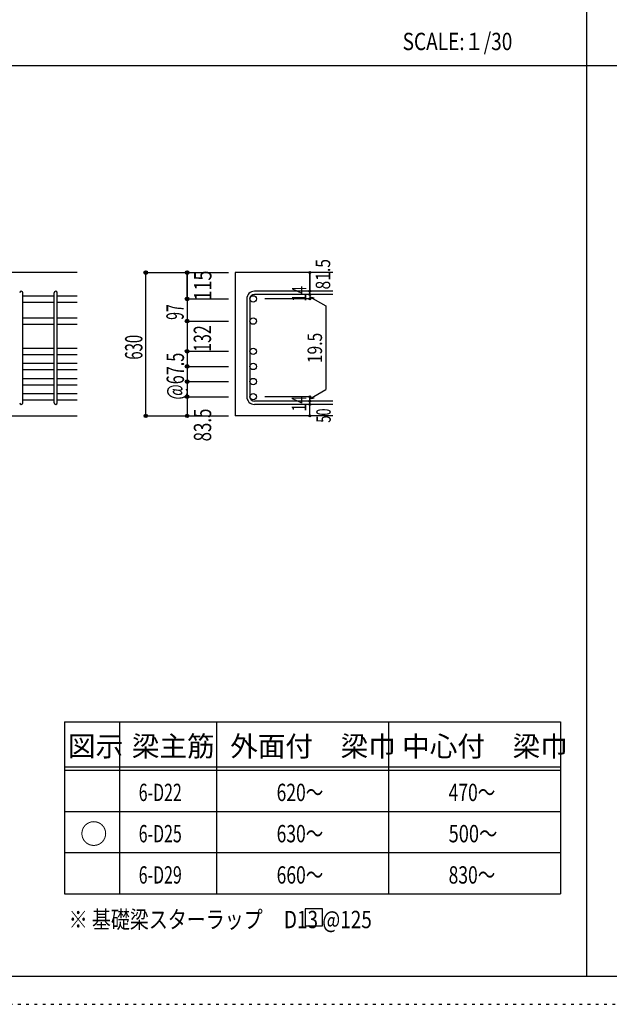
# Model space of a CAD drawing. Units: millimetres. Extents: x 141 to 12441, y 138 to 8778.
# Drawn here: x 2704 to 5275, y 138 to 4433 of the extents above; entities that cross this region are included whole.
import ezdxf

# ---------------------------------------------------------------- set-up
doc = ezdxf.new("R2010")
doc.units = ezdxf.units.MM
doc.header["$LTSCALE"] = 30
for name, pattern in [('CENTER', [12, 5, -0.8, 0.4, -0.8, 5]), ('DIVIDE', [13.2, 5, -0.8, 0.4, -0.8, 0.4, -0.8, 5]), ('DOT', [1.6, 0.4, -0.8, 0.4])]:
    doc.linetypes.add(name, pattern=pattern)
for name, color, linetype in [('002', 7, 'Continuous'), ('006', 7, 'Continuous'), ('007', 7, 'Continuous'), ('014', 7, 'Continuous'), ('104', 7, 'Continuous'), ('111', 7, 'Continuous'), ('241', 7, 'Continuous'), ('250', 7, 'Continuous')]:
    doc.layers.add(name, color=color, linetype=linetype)
doc.styles.add('DRACAD', font='txt', dxfattribs={"width": 0.85, "bigfont": 'extfont2'})

msp = doc.modelspace()

# ---------------------------------------------------------------- linework, layer by layer
at = {"layer": '002', "color": 2, "linetype": 'Continuous'}
for p, q in [((2954.2, 3330.1), (1454.2, 3330.1)), ((4069.2, 3330.1), (3644.2, 3330.1)), ((3644.2, 3330.1), (3644.2, 2705.1)), ((2554.2, 2705.1), (2954.2, 2705.1)), ((4069.2, 2705.1), (3644.2, 2705.1))]:
    msp.add_line(p, q, dxfattribs=at)
at = {"layer": '006', "color": 7, "linetype": 'Continuous'}
for p, q in [((2718.2, 3229.2), (2854.2, 3229.2)), ((2868.2, 3229.2), (2954.2, 3229.2)), ((2718.2, 3201.2), (2854.2, 3201.2)), ((2868.2, 3201.2), (2954.2, 3201.2)), ((2718.2, 3132.6), (2854.2, 3132.6)), ((2718.2, 3104.6), (2854.2, 3104.6)), ((2868.2, 3132.6), (2954.2, 3132.6)), ((2868.2, 3104.6), (2954.2, 3104.6)), ((2718.2, 3000.6), (2854.2, 3000.6)), ((2718.2, 2972.6), (2854.2, 2972.6)), ((2868.2, 3000.6), (2954.2, 3000.6)), ((2868.2, 2972.6), (2954.2, 2972.6)), ((2718.2, 2934.6), (2854.2, 2934.6)), ((2868.2, 2934.6), (2954.2, 2934.6)), ((2718.2, 2906.6), (2854.2, 2906.6)), ((2868.2, 2906.6), (2954.2, 2906.6)), ((2718.2, 2868.6), (2854.2, 2868.6)), ((2718.2, 2840.6), (2854.2, 2840.6)), ((2868.2, 2868.6), (2954.2, 2868.6)), ((2868.2, 2840.6), (2954.2, 2840.6)), ((2718.2, 2802.6), (2854.2, 2802.6)), ((2868.2, 2802.6), (2954.2, 2802.6)), ((2718.2, 2774.6), (2854.2, 2774.6)), ((2868.2, 2774.6), (2954.2, 2774.6))]:
    msp.add_line(p, q, dxfattribs=at)
at = {"layer": '006', "color": 3, "linetype": 'Continuous'}
for centre in [(3722.2, 3215.2), (3722.2, 3118.6), (3722.2, 2986.6), (3722.2, 2920.6), (3722.2, 2854.6), (3722.2, 2788.6)]:
    msp.add_circle(centre, 14, dxfattribs=at)
at = {"layer": '007', "color": 7, "linetype": 'Continuous'}
for p, q in [((2718.2, 2762.1), (2718.2, 3241.7)), ((2854.2, 2762.1), (2854.2, 3241.7)), ((2868.2, 2762.1), (2868.2, 3241.7)), ((4069.2, 3248.7), (3727.7, 3248.7)), ((4069.2, 3234.7), (3727.7, 3234.7)), ((3694.2, 3215.2), (3694.2, 2788.6)), ((3708.2, 3215.2), (3708.2, 2788.6)), ((4069.2, 2769.1), (3727.7, 2769.1)), ((4069.2, 2755.1), (3727.7, 2755.1))]:
    msp.add_line(p, q, dxfattribs=at)
for centre, radius, start, end in [((2711.2, 3241.7), 7, 0, 180), ((2861.2, 3241.7), 7, 0, 180), ((3727.7, 3215.2), 33.5, 90, 180), ((3727.7, 3215.2), 19.5, 90, 180), ((2711.2, 2762.1), 7, 180, 0), ((2861.2, 2762.1), 7, 180, 0), ((3727.7, 2788.6), 33.5, 180, 270), ((3727.7, 2788.6), 19.5, 180, 270)]:
    msp.add_arc(centre, radius, start, end, dxfattribs=at)
at = {"layer": '014', "color": 4, "linetype": 'Continuous'}
for p, q in [((3254.2, 3330.1), (3434.2, 3330.1)), ((3254.2, 3330.1), (3434.2, 3330.1)), ((3254.2, 2705.1), (3254.2, 3330.1)), ((3254.2, 2705.1), (3254.2, 3330.1)), ((3434.2, 3215.2), (3434.2, 3330.1)), ((3434.2, 3330.1), (3614.2, 3330.1)), ((3434.2, 3330.1), (3614.2, 3330.1)), ((3434.2, 3330.1), (3434.2, 3215.2)), ((3969.2, 3330.1), (3969.2, 3248.7)), ((3969.2, 3248.7), (3969.2, 3330.1)), ((3969.2, 3234.7), (3969.2, 3248.7)), ((3969.2, 3234.7), (3969.2, 3215.2)), ((3969.2, 3224.9), (3988.5, 3219.7)), ((3969.2, 3224.9), (4039.3, 3184.5)), ((3434.2, 3215.2), (3614.2, 3215.2)), ((3434.2, 3215.2), (3614.2, 3215.2)), ((3434.2, 3215.2), (3434.2, 3051.6)), ((3434.2, 3215.2), (3434.2, 3066.1)), ((3969.2, 3215.2), (3773.1, 3215.2)), ((4039.3, 3184.5), (4039.3, 2819.3)), ((3434.2, 3118.6), (3614.2, 3118.6)), ((3434.2, 3051.6), (3434.2, 2788.6)), ((3434.2, 2986.6), (3614.2, 2986.6)), ((3434.2, 2920.6), (3614.2, 2920.6)), ((3434.2, 2854.6), (3614.2, 2854.6)), ((3969.2, 2778.9), (4039.3, 2819.3)), ((3434.2, 2788.6), (3614.2, 2788.6)), ((3434.2, 2788.6), (3434.2, 2705.1)), ((3969.2, 2788.6), (3773.1, 2788.6)), ((3969.2, 2769.1), (3969.2, 2788.6)), ((3969.2, 2778.9), (3988.5, 2784)), ((3969.2, 2755.1), (3969.2, 2769.1)), ((3969.2, 2705.1), (3969.2, 2755.1)), ((3254.2, 2705.1), (3434.2, 2705.1)), ((3434.2, 2705.1), (3614.2, 2705.1))]:
    msp.add_line(p, q, dxfattribs=at)
for centre, radius in [((3254.2, 3330.1), 8), ((3254.2, 3330.1), 7.2), ((3254.2, 3330.1), 6.4), ((3254.2, 3330.1), 5.6), ((3254.2, 3330.1), 4.8), ((3254.2, 3330.1), 4), ((3254.2, 3330.1), 3.2), ((3254.2, 3330.1), 2.4), ((3254.2, 3330.1), 1.6), ((3254.2, 3330.1), 0.8), ((3434.2, 3330.1), 8), ((3434.2, 3330.1), 7.2), ((3434.2, 3330.1), 6.4), ((3434.2, 3330.1), 5.6), ((3434.2, 3330.1), 4.8), ((3434.2, 3330.1), 4), ((3434.2, 3330.1), 3.2), ((3434.2, 3330.1), 2.4), ((3434.2, 3330.1), 1.6), ((3434.2, 3330.1), 0.8), ((3969.2, 3330.1), 4), ((3969.2, 3330.1), 3.6), ((3969.2, 3330.1), 3.2), ((3969.2, 3330.1), 2.8), ((3969.2, 3330.1), 2.4), ((3969.2, 3330.1), 2), ((3969.2, 3330.1), 1.6), ((3969.2, 3330.1), 1.2), ((3969.2, 3330.1), 0.8), ((3969.2, 3330.1), 0.4), ((3434.2, 3215.2), 8), ((3434.2, 3215.2), 7.2), ((3434.2, 3215.2), 6.4), ((3969.2, 3248.7), 4), ((3969.2, 3234.7), 4), ((3969.2, 3248.7), 3.6), ((3969.2, 3234.7), 3.6), ((3969.2, 3248.7), 3.2), ((3969.2, 3234.7), 3.2), ((3969.2, 3248.7), 2.8), ((3969.2, 3234.7), 2.8), ((3969.2, 3248.7), 2.4), ((3969.2, 3234.7), 2.4), ((3969.2, 3248.7), 2), ((3969.2, 3234.7), 2), ((3969.2, 3248.7), 1.6), ((3969.2, 3234.7), 1.6), ((3969.2, 3248.7), 1.2), ((3969.2, 3234.7), 1.2), ((3969.2, 3248.7), 0.8), ((3969.2, 3234.7), 0.8), ((3969.2, 3248.7), 0.4), ((3969.2, 3234.7), 0.4), ((3434.2, 3215.2), 5.6), ((3434.2, 3215.2), 4.8), ((3434.2, 3215.2), 4), ((3434.2, 3215.2), 3.2), ((3434.2, 3215.2), 2.4), ((3434.2, 3215.2), 1.6), ((3434.2, 3215.2), 0.8), ((3969.2, 3215.2), 4), ((3969.2, 3215.2), 3.6), ((3969.2, 3215.2), 3.2), ((3969.2, 3215.2), 2.8), ((3969.2, 3215.2), 2.4), ((3969.2, 3215.2), 2), ((3969.2, 3215.2), 1.6), ((3969.2, 3215.2), 1.2), ((3969.2, 3215.2), 0.8), ((3969.2, 3215.2), 0.4), ((3434.2, 3118.6), 8), ((3434.2, 3118.6), 7.2), ((3434.2, 3118.6), 6.4), ((3434.2, 3118.6), 5.6), ((3434.2, 3118.6), 4.8), ((3434.2, 3118.6), 4), ((3434.2, 3118.6), 3.2), ((3434.2, 3118.6), 2.4), ((3434.2, 3118.6), 1.6), ((3434.2, 3118.6), 0.8), ((3434.2, 2986.6), 8), ((3434.2, 2986.6), 7.2), ((3434.2, 2986.6), 6.4), ((3434.2, 2986.6), 5.6), ((3434.2, 2986.6), 4.8), ((3434.2, 2986.6), 4), ((3434.2, 2986.6), 3.2), ((3434.2, 2986.6), 2.4), ((3434.2, 2986.6), 1.6), ((3434.2, 2986.6), 0.8), ((3434.2, 2920.6), 8), ((3434.2, 2920.6), 7.2), ((3434.2, 2920.6), 6.4), ((3434.2, 2920.6), 5.6), ((3434.2, 2920.6), 4.8), ((3434.2, 2920.6), 4), ((3434.2, 2920.6), 3.2), ((3434.2, 2920.6), 2.4), ((3434.2, 2920.6), 1.6), ((3434.2, 2920.6), 0.8), ((3434.2, 2854.6), 8), ((3434.2, 2854.6), 7.2), ((3434.2, 2854.6), 6.4), ((3434.2, 2854.6), 5.6), ((3434.2, 2854.6), 4.8), ((3434.2, 2854.6), 4), ((3434.2, 2854.6), 3.2), ((3434.2, 2854.6), 2.4), ((3434.2, 2854.6), 1.6), ((3434.2, 2854.6), 0.8), ((3434.2, 2788.6), 8), ((3434.2, 2788.6), 7.2), ((3434.2, 2788.6), 6.4), ((3434.2, 2788.6), 5.6), ((3434.2, 2788.6), 4.8), ((3434.2, 2788.6), 4), ((3969.2, 2788.6), 4), ((3969.2, 2788.6), 3.6), ((3434.2, 2788.6), 3.2), ((3434.2, 2788.6), 2.4), ((3434.2, 2788.6), 1.6), ((3434.2, 2788.6), 0.8), ((3969.2, 2769.1), 4), ((3969.2, 2755.1), 4), ((3969.2, 2769.1), 3.6), ((3969.2, 2755.1), 3.6), ((3969.2, 2788.6), 3.2), ((3969.2, 2769.1), 3.2), ((3969.2, 2755.1), 3.2), ((3969.2, 2788.6), 2.8), ((3969.2, 2769.1), 2.8), ((3969.2, 2755.1), 2.8), ((3969.2, 2788.6), 2.4), ((3969.2, 2769.1), 2.4), ((3969.2, 2755.1), 2.4), ((3969.2, 2788.6), 2), ((3969.2, 2769.1), 2), ((3969.2, 2755.1), 2), ((3969.2, 2788.6), 1.6), ((3969.2, 2769.1), 1.6), ((3969.2, 2755.1), 1.6), ((3969.2, 2788.6), 1.2), ((3969.2, 2769.1), 1.2), ((3969.2, 2755.1), 1.2), ((3969.2, 2788.6), 0.8), ((3969.2, 2769.1), 0.8), ((3969.2, 2755.1), 0.8), ((3969.2, 2788.6), 0.4), ((3969.2, 2769.1), 0.4), ((3969.2, 2755.1), 0.4), ((3254.2, 2705.1), 7.2), ((3254.2, 2705.1), 6.4), ((3254.2, 2705.1), 5.6), ((3254.2, 2705.1), 4.8), ((3254.2, 2705.1), 4), ((3254.2, 2705.1), 3.2), ((3254.2, 2705.1), 2.4), ((3254.2, 2705.1), 1.6), ((3434.2, 2705.1), 7.2), ((3434.2, 2705.1), 6.4), ((3434.2, 2705.1), 5.6), ((3434.2, 2705.1), 4.8), ((3434.2, 2705.1), 4), ((3434.2, 2705.1), 3.2), ((3434.2, 2705.1), 2.4), ((3434.2, 2705.1), 1.6), ((3969.2, 2705.1), 4), ((3969.2, 2705.1), 3.6), ((3969.2, 2705.1), 3.2), ((3969.2, 2705.1), 2.8), ((3969.2, 2705.1), 2.4), ((3969.2, 2705.1), 2), ((3969.2, 2705.1), 1.6), ((3969.2, 2705.1), 1.2), ((3254.2, 2705.1), 0.8), ((3434.2, 2705.1), 0.8), ((3969.2, 2705.1), 0.8), ((3969.2, 2705.1), 0.4)]:
    msp.add_circle(centre, radius, dxfattribs=at)
at = {"layer": '014', "color": 7, "linetype": 'Continuous'}
for p in [(3254.2, 3330.1), (3254.2, 3330.1), (3254.2, 3330.1), (3254.2, 3330.1), (3254.2, 3330.1), (3254.2, 3330.1), (3254.2, 3330.1), (3254.2, 3330.1), (3254.2, 3330.1), (3254.2, 3330.1), (3254.2, 3330.1), (3254.2, 3330.1), (3254.2, 3330.1), (3254.2, 3330.1), (3254.2, 3330.1), (3254.2, 3330.1), (3254.2, 3330.1), (3254.2, 3330.1), (3254.2, 3330.1), (3254.2, 3330.1), (3254.2, 3330.1), (3254.2, 3330.1), (3254.2, 3330.1), (3254.2, 3330.1), (3254.2, 3330.1), (3434.2, 3330.1), (3434.2, 3330.1), (3434.2, 3330.1), (3434.2, 3330.1), (3434.2, 3330.1), (3434.2, 3330.1), (3434.2, 3330.1), (3434.2, 3330.1), (3434.2, 3330.1), (3434.2, 3330.1), (3434.2, 3330.1), (3434.2, 3330.1), (3434.2, 3330.1), (3434.2, 3330.1), (3434.2, 3330.1), (3434.2, 3330.1), (3434.2, 3330.1), (3434.2, 3330.1), (3969.2, 3330.1), (3969.2, 3330.1), (3969.2, 3330.1), (3969.2, 3248.7), (3969.2, 3248.7), (3969.2, 3248.7), (3969.2, 3234.7), (3969.2, 3234.7), (3434.2, 3215.2), (3434.2, 3215.2), (3434.2, 3215.2), (3434.2, 3215.2), (3434.2, 3215.2), (3434.2, 3215.2), (3434.2, 3215.2), (3434.2, 3215.2), (3434.2, 3215.2), (3434.2, 3215.2), (3434.2, 3215.2), (3434.2, 3215.2), (3434.2, 3215.2), (3434.2, 3215.2), (3434.2, 3215.2), (3434.2, 3215.2), (3434.2, 3215.2), (3434.2, 3215.2), (3434.2, 3215.2), (3434.2, 3215.2), (3969.2, 3215.2), (3969.2, 3215.2), (3969.2, 3215.2), (3969.2, 3215.2), (3434.2, 3118.6), (3434.2, 3118.6), (3434.2, 3118.6), (3434.2, 3118.6), (3434.2, 3118.6), (3434.2, 3118.6), (3434.2, 3118.6), (3434.2, 3118.6), (3434.2, 3118.6), (3434.2, 3118.6), (3434.2, 3118.6), (3434.2, 3118.6), (3434.2, 3118.6), (3434.2, 3118.6), (3434.2, 3118.6), (3434.2, 3118.6), (3434.2, 2986.6), (3434.2, 2986.6), (3434.2, 2986.6), (3434.2, 2986.6), (3434.2, 2986.6), (3434.2, 2986.6), (3434.2, 2986.6), (3434.2, 2986.6), (3434.2, 2986.6), (3434.2, 2986.6), (3434.2, 2986.6), (3434.2, 2986.6), (3434.2, 2986.6), (3434.2, 2986.6), (3434.2, 2986.6), (3434.2, 2920.6), (3434.2, 2920.6), (3434.2, 2920.6), (3434.2, 2920.6), (3434.2, 2920.6), (3434.2, 2920.6), (3434.2, 2920.6), (3434.2, 2920.6), (3434.2, 2920.6), (3434.2, 2920.6), (3434.2, 2920.6), (3434.2, 2920.6), (3434.2, 2920.6), (3434.2, 2920.6), (3434.2, 2920.6), (3434.2, 2854.6), (3434.2, 2854.6), (3434.2, 2854.6), (3434.2, 2854.6), (3434.2, 2854.6), (3434.2, 2854.6), (3434.2, 2854.6), (3434.2, 2854.6), (3434.2, 2854.6), (3434.2, 2854.6), (3434.2, 2854.6), (3434.2, 2854.6), (3434.2, 2854.6), (3434.2, 2854.6), (3434.2, 2854.6), (3434.2, 2788.6), (3434.2, 2788.6), (3434.2, 2788.6), (3434.2, 2788.6), (3434.2, 2788.6), (3434.2, 2788.6), (3434.2, 2788.6), (3434.2, 2788.6), (3434.2, 2788.6), (3434.2, 2788.6), (3434.2, 2788.6), (3434.2, 2788.6), (3434.2, 2788.6), (3434.2, 2788.6), (3434.2, 2788.6), (3969.2, 2788.6), (3969.2, 2788.6), (3969.2, 2788.6), (3969.2, 2788.6), (3969.2, 2788.6), (3969.2, 2788.6), (3969.2, 2788.6), (3969.2, 2769.1), (3969.2, 2769.1), (3969.2, 2755.1), (3969.2, 2755.1), (3254.2, 2705.1), (3254.2, 2705.1), (3254.2, 2705.1), (3254.2, 2705.1), (3254.2, 2705.1), (3254.2, 2705.1), (3254.2, 2705.1), (3254.2, 2705.1), (3254.2, 2705.1), (3254.2, 2705.1), (3254.2, 2705.1), (3254.2, 2705.1), (3254.2, 2705.1), (3254.2, 2705.1), (3254.2, 2705.1), (3254.2, 2705.1), (3254.2, 2705.1), (3254.2, 2705.1), (3254.2, 2705.1), (3254.2, 2705.1), (3254.2, 2705.1), (3254.2, 2705.1), (3254.2, 2705.1), (3254.2, 2705.1), (3434.2, 2705.1), (3434.2, 2705.1), (3434.2, 2705.1), (3434.2, 2705.1), (3434.2, 2705.1), (3434.2, 2705.1), (3434.2, 2705.1), (3434.2, 2705.1), (3434.2, 2705.1), (3434.2, 2705.1), (3434.2, 2705.1), (3434.2, 2705.1), (3434.2, 2705.1), (3434.2, 2705.1), (3434.2, 2705.1), (3434.2, 2705.1), (3969.2, 2705.1), (3969.2, 2705.1)]:
    msp.add_point(p, dxfattribs=at)
at = {"layer": '104', "color": 7, "linetype": 'Continuous'}
for p, q in [((4024.7, 554.8), (3949.7, 554.8)), ((3949.7, 554.8), (3949.7, 479.8)), ((4024.7, 479.8), (4024.7, 554.8)), ((3949.7, 479.8), (4024.7, 479.8))]:
    msp.add_line(p, q, dxfattribs=at)
at = {"layer": '111', "color": 3, "linetype": 'Continuous'}
for p, q in [((2899.5, 1369.6), (2899.5, 619.6)), ((2899.5, 1369.6), (5062, 1369.6)), ((5062, 1369.6), (5062, 619.6)), ((2899.5, 619.6), (5062, 619.6))]:
    msp.add_line(p, q, dxfattribs=at)
at = {"layer": '111', "color": 7, "linetype": 'Continuous'}
for p, q in [((3139.5, 1369.6), (3139.5, 619.6)), ((3562, 1369.6), (3562, 619.6)), ((4312, 1369.6), (4312, 619.6)), ((2899.5, 1174.6), (5062, 1174.6)), ((2899.5, 1159.6), (5062, 1159.6)), ((2899.5, 979.6), (5062, 979.6)), ((2899.5, 799.6), (5062, 799.6))]:
    msp.add_line(p, q, dxfattribs=at)
at = {"layer": '241', "color": 2, "linetype": 'Continuous'}
for p, q in [((5175.4, 8656.1), (5175.4, 259.8)), ((327.1, 4233), (10023.6, 4233))]:
    msp.add_line(p, q, dxfattribs=at)
at = {"layer": '241', "color": 6, "linetype": 'Continuous'}
msp.add_line((12254.1, 259.8), (327.1, 259.8), dxfattribs=at)
at = {"layer": '250', "color": 172, "linetype": 'DOT'}
msp.add_line((140.6, 138), (12440.6, 138), dxfattribs=at)

# ---------------------------------------------------------------- texts
at = {"layer": '014', "color": 4, "linetype": 'CENTER', "style": 'DRACAD'}
for s, height, width, p in [('81.5', 63.03, 0.793333, (4058.1, 3256.5)), ('630', 75.63, 0.630742, (3239.2, 2950.1))]:
    msp.add_text(s, height=height, rotation=90, dxfattribs=dict(at, width=width)).set_placement(p)
at = {"layer": '014', "color": 4, "linetype": 'DIVIDE', "style": 'DRACAD'}
for s, width, p in [('115', 0.764781, (3540.3, 3207.6)), ('132', 0.669291, (3538.6, 2985))]:
    msp.add_text(s, height=75.63, rotation=90, dxfattribs=dict(at, width=width)).set_placement(p)
at = {"layer": '014', "color": 4, "linetype": 'DOT', "style": 'DRACAD'}
for s, height, width, p in [('14', 63.03, 0.713857, (3954, 3203.2)), ('97', 75.63, 0.595, (3419.3, 3123.9)), ('19.5', 63.03, 0.793333, (4022.5, 2934.9)), ('@67.5', 75.63, 0.686591, (3420.5, 2775.8)), ('14', 63.03, 0.713857, (3953.9, 2724.4)), ('83.5', 75.63, 0.714071, (3539.2, 2593.6)), ('50', 63.03, 0.650273, (4060.6, 2675.2))]:
    msp.add_text(s, height=height, rotation=90, dxfattribs=dict(at, width=width)).set_placement(p)
at = {"layer": '104', "color": 2, "linetype": 'CENTER', "style": 'DRACAD', "width": 0.805802}
msp.add_text('SCALE:１/30', height=75.63, dxfattribs=at).set_placement((4374, 4300.5))
at = {"layer": '104', "color": 2, "linetype": 'CENTER', "style": 'DRACAD'}
for s, height, p in [('図示', 88.24, (2914.5, 1219.6)), ('梁主筋', 88.24, (3193.2, 1219.6)), ('外面付\u3000梁巾', 88.24, (3622, 1219.6)), ('中心付\u3000梁巾', 88.24, (4372, 1219.6)), ('○', 88.2, (2967, 837.1))]:
    msp.add_text(s, height=height, dxfattribs=at).set_placement(p)
at = {"layer": '104', "color": 7, "linetype": 'Continuous', "style": 'DRACAD'}
for s, width, p in [('6-D22', 0.674333, (3223.2, 1024.6)), ('6-D25', 0.674333, (3223.2, 844.6)), ('6-D29', 0.674333, (3223.2, 664.6)), ('※ 基礎梁スターラップ     D13 @125', 0.801696, (2918, 470))]:
    msp.add_text(s, height=75.63, dxfattribs=dict(at, width=width)).set_placement(p)
at = {"layer": '104', "color": 7, "linetype": 'CENTER', "style": 'DRACAD'}
for s, width, p in [('620～', 0.74005, (3824.5, 1024.6)), ('470～', 0.74005, (4574.5, 1024.6)), ('630～', 0.74005, (3824.5, 844.6)), ('500～', 0.772727, (4574.5, 844.6)), ('660～', 0.74005, (3824.5, 664.6)), ('830～', 0.74005, (4574.5, 664.6))]:
    msp.add_text(s, height=75.63, dxfattribs=dict(at, width=width)).set_placement(p)

doc.saveas('drawing.dxf')
